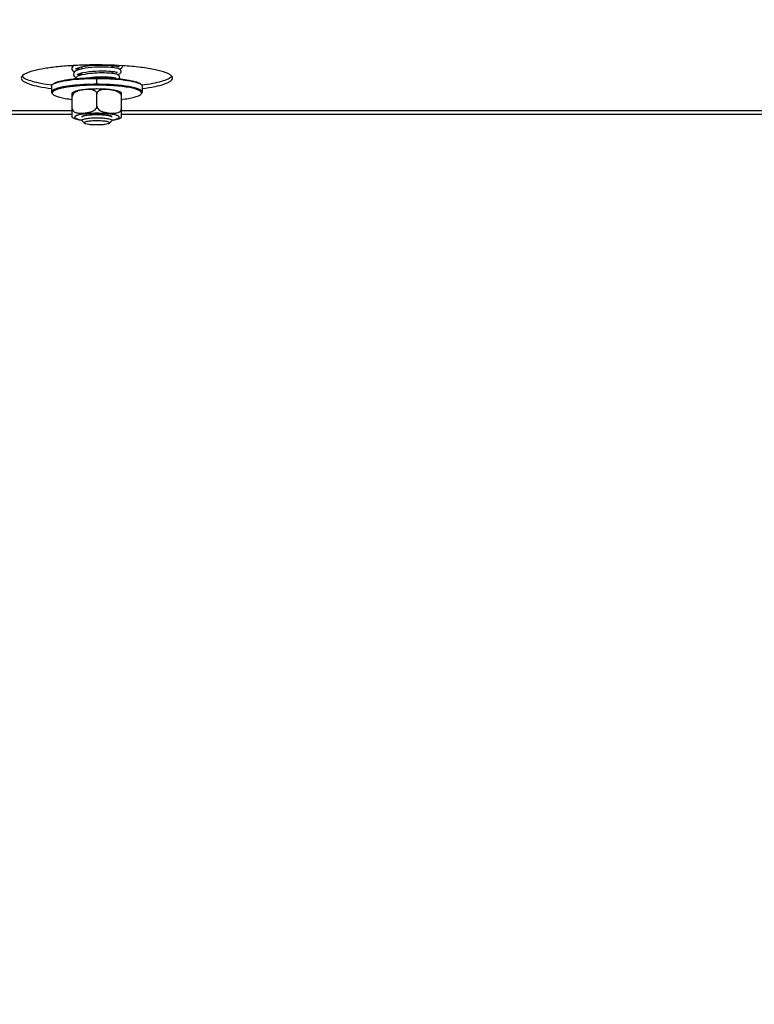
# Model space of a CAD drawing. Units: millimetres. Extents: x 0 to 7000, y 0 to 4950.
# Drawn here: x 4833 to 5028, y 1676 to 1936 of the extents above; entities that cross this region are included whole.
import ezdxf
from ezdxf.enums import TextEntityAlignment as Align

# ---------------------------------------------------------------- set-up
doc = ezdxf.new("R2010")
doc.units = ezdxf.units.MM
doc.header["$LTSCALE"] = 385
doc.layers.get('0').update_dxf_attribs({"linetype": 'CONTINUOUS'})
for name, color, linetype in [('DIN9021-M8-STAAL-ELVZTEKEN', 7, 'CONTINUOUS'), ('DIN931-M8X55-STAALTEKEN', 7, 'CONTINUOUS'), ('DIN934-M8-STAAL-ELVZTEKEN', 7, 'CONTINUOUS'), ('INC-10010510858-2DMAAT', 7, 'CONTINUOUS'), ('KONISCHE-VEERTEKEN', 7, 'CONTINUOUS'), ('P301A00010558TEKEN', 7, 'CONTINUOUS')]:
    doc.layers.add(name, color=color, linetype=linetype)
doc.styles.add('TEXTSTYLE_2', font='ar_wgl_b.ttf')
doc.dimstyles.new('DIMSTYLE_2', dxfattribs={"dimtxt": 50, "dimasz": 50, "dimexe": 0.6, "dimexo": 0.6, "dimgap": 0.75, "dimtad": 1, "dimdec": 0, "dimdsep": 46, "dimtxsty": 'TEXTSTYLE_2', "dimblk": '_FILLED', "dimblk1": '_FILLED', "dimblk2": '_FILLED', "dimcen": 0.09, "dimazin": 2, "dimtp": 0.2, "dimtm": 0.2, "dimtfac": 1, "dimtdec": 0, "dimtofl": 0, "dimtmove": 0, "dimatfit": 3, "dimldrblk": '_FILLED', "dimfxl": 0, "dimtolj": 1, "dimarcsym": 0})

# ---------------------------------------------------------------- blocks, each defined once
blk = doc.blocks.new('_FILLED')
at = {"color": 0, "linetype": 'ByBlock'}
blk.add_solid([(0, 0), (-1, 0.2), (-1, -0.2)], dxfattribs=at)
blk = doc.blocks.new('*D38')
at = {"layer": 'INC-10010510858-2DMAAT', "color": 1, "linetype": 'Continuous'}
for p, q in [((4755.05, 2150.13), (4755.05, 1465.56)), ((5081.38, 2150.13), (5081.38, 1465.56)), ((4755.05, 1475.56), (4918.21, 1475.56)), ((5081.38, 1475.56), (4918.21, 1475.56))]:
    blk.add_line(p, q, dxfattribs=at)
at = {"layer": 'INC-10010510858-2DMAAT', "color": 1, "linetype": 'Continuous', "xscale": 50, "yscale": 50, "zscale": 50, "rotation": 180}
blk.add_blockref('_FILLED', (4755.05, 1475.56), dxfattribs=at)
at = {"layer": 'INC-10010510858-2DMAAT', "color": 1, "linetype": 'Continuous', "xscale": 50, "yscale": 50, "zscale": 50}
blk.add_blockref('_FILLED', (5081.38, 1475.56), dxfattribs=at)
at = {"layer": 'INC-10010510858-2DMAAT', "color": 1, "linetype": 'Continuous', "style": 'TEXTSTYLE_2', "width": 0.923546}
blk.add_text('326', height=50, dxfattribs=at).set_placement((4859.94, 1488.06), (4976.49, 1488.06), align=Align.FIT)

msp = doc.modelspace()

# ---------------------------------------------------------------- linework, layer by layer
at = {"layer": 'DIN9021-M8-STAAL-ELVZTEKEN', "color": 5, "linetype": 'Continuous'}
for p, q in [((4853.876, 1919.325), (4853.876, 1920.9)), ((4841.876, 1918.817), (4841.876, 1917.241)), ((4842.261, 1919.375), (4842.064, 1919.184)), ((4865.491, 1919.375), (4865.688, 1919.184)), ((4865.876, 1918.817), (4865.876, 1917.241)), ((4842.261, 1916.683), (4842.064, 1916.873)), ((4865.491, 1916.683), (4865.688, 1916.873))]:
    msp.add_line(p, q, dxfattribs=at)
for points, knots in [([(4842.259, 1919.339), (4842.46, 1919.474), (4842.987, 1919.712), (4843.934, 1920), (4845.146, 1920.26), (4847.19, 1920.576), (4850.127, 1920.832), (4852.581, 1920.9), (4853.876, 1920.9)], [0, 0, 0, 0, 0.0615337, 0.1457088, 0.2514029, 0.3763215, 0.6710644, 1, 1, 1, 1]), ([(4842.261, 1919.375), (4842.413, 1919.523), (4842.88, 1919.782), (4843.754, 1920.086), (4844.932, 1920.365), (4846.374, 1920.608), (4848.042, 1920.806), (4850.566, 1921.006), (4852.532, 1921.063), (4853.876, 1921.063)], [0, 0, 0, 0, 0.0537721, 0.1322062, 0.2348221, 0.3593201, 0.5023742, 0.6599422, 1, 1, 1, 1]), ([(4853.876, 1921.063), (4854.315, 1921.063), (4856.02, 1921.046), (4857.725, 1920.966), (4858.986, 1920.86)], [0, 0, 0, 0, 0.257771, 1, 1, 1, 1]), ([(4853.876, 1920.9), (4855.17, 1920.9), (4857.624, 1920.832), (4860.562, 1920.576), (4862.605, 1920.26), (4863.818, 1920), (4864.764, 1919.712), (4865.292, 1919.474), (4865.493, 1919.339)], [0, 0, 0, 0, 0.3289359, 0.6236789, 0.7485975, 0.8542915, 0.9384665, 1, 1, 1, 1]), ([(4858.986, 1920.86), (4859.771, 1920.795), (4861.207, 1920.643), (4863.112, 1920.315), (4864.398, 1919.972), (4865.131, 1919.644), (4865.394, 1919.468), (4865.491, 1919.375)], [0, 0, 0, 0, 0.3507924, 0.6424704, 0.8609171, 0.9402669, 1, 1, 1, 1]), ([(4841.876, 1918.817), (4841.876, 1918.848), (4841.894, 1918.988), (4841.985, 1919.108), (4842.064, 1919.184)], [0, 0, 0, 0, 0.2216784, 1, 1, 1, 1]), ([(4848.453, 1919.1), (4847.979, 1919.058), (4847.075, 1918.965), (4845.793, 1918.79), (4844.662, 1918.585), (4843.709, 1918.361), (4842.932, 1918.108), (4842.305, 1917.831), (4841.876, 1917.483), (4841.876, 1917.241)], [0, 0, 0, 0, 0.2031399, 0.3885082, 0.5528724, 0.693523, 0.8084472, 0.8966882, 1, 1, 1, 1]), ([(4842.064, 1919.184), (4842.077, 1919.197), (4842.139, 1919.253), (4842.206, 1919.303), (4842.259, 1919.339)], [0, 0, 0, 0, 0.2309542, 1, 1, 1, 1]), ([(4849.439, 1918.943), (4848.842, 1918.901), (4847.706, 1918.802), (4846.111, 1918.599), (4844.738, 1918.356), (4843.627, 1918.077), (4842.883, 1917.808), (4842.452, 1917.567), (4842.239, 1917.398), (4842.104, 1917.221), (4842.043, 1916.955), (4842.166, 1916.774), (4842.261, 1916.683)], [0, 0, 0, 0, 0.2180958, 0.4150992, 0.5857224, 0.7256707, 0.8320866, 0.8725553, 0.9049954, 0.9306535, 0.9522639, 1, 1, 1, 1]), ([(4853.876, 1919.325), (4853.408, 1919.325), (4851.598, 1919.306), (4849.789, 1919.217), (4848.453, 1919.1)], [0, 0, 0, 0, 0.2585417, 1, 1, 1, 1]), ([(4853.876, 1919.093), (4853.497, 1919.093), (4852.017, 1919.08), (4850.538, 1919.02), (4849.439, 1918.943)], [0, 0, 0, 0, 0.2557065, 1, 1, 1, 1]), ([(4865.876, 1917.241), (4865.876, 1917.397), (4865.684, 1917.646), (4865.338, 1917.867), (4864.935, 1918.058), (4864.431, 1918.239), (4863.567, 1918.485), (4862.261, 1918.749), (4860.462, 1918.998), (4858.412, 1919.184), (4856.188, 1919.299), (4854.656, 1919.325), (4853.876, 1919.325)], [0, 0, 0, 0, 0.037495, 0.0654286, 0.1008076, 0.1438382, 0.1944074, 0.3167864, 0.4641495, 0.6313085, 0.812155, 1, 1, 1, 1]), ([(4865.491, 1916.683), (4865.556, 1916.746), (4865.666, 1916.879), (4865.69, 1917.146), (4865.534, 1917.386), (4865.255, 1917.6), (4864.85, 1917.808), (4864.07, 1918.099), (4862.795, 1918.408), (4860.963, 1918.702), (4858.795, 1918.924), (4856.395, 1919.062), (4854.728, 1919.093), (4853.876, 1919.093)], [0, 0, 0, 0, 0.0214789, 0.0391776, 0.0592592, 0.0862241, 0.121852, 0.166621, 0.2828833, 0.4313452, 0.6057318, 0.7982174, 1, 1, 1, 1]), ([(4865.493, 1919.339), (4865.511, 1919.326), (4865.579, 1919.279), (4865.644, 1919.226), (4865.688, 1919.184)], [0, 0, 0, 0, 0.2696943, 1, 1, 1, 1]), ([(4865.688, 1919.184), (4865.717, 1919.155), (4865.811, 1919.054), (4865.876, 1918.915), (4865.876, 1918.817)], [0, 0, 0, 0, 0.2932713, 1, 1, 1, 1]), ([(4841.876, 1917.241), (4841.876, 1917.21), (4841.894, 1917.069), (4841.985, 1916.949), (4842.064, 1916.873)], [0, 0, 0, 0, 0.2216782, 1, 1, 1, 1]), ([(4842.261, 1916.683), (4842.341, 1916.604), (4842.553, 1916.455), (4843.131, 1916.172), (4844.134, 1915.866), (4845.623, 1915.56), (4846.746, 1915.406), (4847.363, 1915.335)], [0, 0, 0, 0, 0.0631553, 0.1442695, 0.3621034, 0.6505376, 1, 1, 1, 1]), ([(4860.389, 1915.335), (4861.005, 1915.406), (4862.129, 1915.56), (4863.618, 1915.866), (4864.62, 1916.172), (4865.199, 1916.455), (4865.41, 1916.604), (4865.491, 1916.683)], [0, 0, 0, 0, 0.3494625, 0.6378966, 0.8557305, 0.9368447, 1, 1, 1, 1]), ([(4865.688, 1916.873), (4865.717, 1916.902), (4865.811, 1917.003), (4865.876, 1917.142), (4865.876, 1917.241)], [0, 0, 0, 0, 0.2932712, 1, 1, 1, 1])]:
    msp.add_open_spline(points, degree=3, knots=knots, dxfattribs=at)
at = {"layer": 'DIN931-M8X55-STAALTEKEN', "color": 5, "linetype": 'Continuous'}
for p, q in [((4849.876, 1923.386), (4849.876, 1923.954)), ((4857.876, 1923.758), (4857.876, 1924.311)), ((4849.876, 1921.791), (4849.876, 1922.359)), ((4857.876, 1922.201), (4857.876, 1922.754)), ((4857.876, 1920.936), (4857.876, 1921.195)), ((4849.876, 1909.781), (4849.876, 1909.853)), ((4849.938, 1909.658), (4849.876, 1909.781)), ((4850.554, 1909.062), (4849.938, 1909.658)), ((4857.198, 1909.062), (4857.813, 1909.658)), ((4857.876, 1909.781), (4857.813, 1909.658)), ((4857.876, 1909.781), (4857.876, 1909.855))]:
    msp.add_line(p, q, dxfattribs=at)
for points, knots in [([(4849.876, 1909.781), (4849.876, 1909.833), (4849.974, 1909.958), (4850.369, 1910.137), (4851.182, 1910.316), (4852.418, 1910.445), (4853.365, 1910.476), (4853.876, 1910.476)], [0, 0, 0, 0, 0.0375217, 0.1006929, 0.3164664, 0.6310973, 1, 1, 1, 1]), ([(4853.876, 1910.476), (4854.386, 1910.476), (4855.334, 1910.445), (4856.569, 1910.316), (4857.382, 1910.137), (4857.778, 1909.958), (4857.876, 1909.833), (4857.876, 1909.781)], [0, 0, 0, 0, 0.3689027, 0.6835336, 0.8993071, 0.9624783, 1, 1, 1, 1]), ([(4850.554, 1909.062), (4850.521, 1909.094), (4850.469, 1909.21), (4850.653, 1909.353), (4850.915, 1909.454), (4851.326, 1909.557), (4851.848, 1909.639), (4852.469, 1909.703), (4853.155, 1909.743), (4853.632, 1909.751), (4853.876, 1909.751)], [0, 0, 0, 0, 0.0378574, 0.0842292, 0.164665, 0.2811956, 0.4300092, 0.6047902, 0.7977561, 1, 1, 1, 1]), ([(4853.876, 1908.579), (4853.491, 1908.579), (4852.767, 1908.6), (4851.792, 1908.692), (4851.114, 1908.813), (4850.731, 1908.946), (4850.597, 1909.02), (4850.554, 1909.062)], [0, 0, 0, 0, 0.3401567, 0.6407515, 0.8677653, 0.9462201, 1, 1, 1, 1]), ([(4853.876, 1909.751), (4854.12, 1909.751), (4854.596, 1909.743), (4855.282, 1909.703), (4855.903, 1909.639), (4856.425, 1909.557), (4856.837, 1909.454), (4857.099, 1909.353), (4857.283, 1909.21), (4857.231, 1909.094), (4857.198, 1909.062)], [0, 0, 0, 0, 0.2022439, 0.3952098, 0.5699908, 0.7188044, 0.835335, 0.9157708, 0.9621426, 1, 1, 1, 1]), ([(4857.198, 1909.062), (4857.154, 1909.02), (4857.021, 1908.946), (4856.638, 1908.813), (4855.96, 1908.692), (4854.984, 1908.6), (4854.26, 1908.579), (4853.876, 1908.579)], [0, 0, 0, 0, 0.0537799, 0.1322347, 0.3592485, 0.6598433, 1, 1, 1, 1])]:
    msp.add_open_spline(points, degree=3, knots=knots, dxfattribs=at)
at = {"layer": 'DIN934-M8-STAAL-ELVZTEKEN', "color": 5, "linetype": 'Continuous'}
for p, q in [((4847.376, 1910.575), (4847.376, 1917.112)), ((4848.878, 1917.561), (4848.872, 1917.559)), ((4848.878, 1917.56), (4848.872, 1917.558)), ((4853.876, 1913.546), (4853.876, 1916.747)), ((4860.376, 1910.575), (4860.376, 1917.112)), ((4849.876, 1910.643), (4849.938, 1910.765)), ((4857.813, 1910.765), (4857.876, 1910.643))]:
    msp.add_line(p, q, dxfattribs=at)
at = {"layer": 'DIN934-M8-STAAL-ELVZTEKEN', "color": 1, "linetype": 'Continuous'}
for p, q in [((4850.119, 1910.881), (4850.115, 1910.879)), ((4850.816, 1911.09), (4850.808, 1911.088)), ((4851.312, 1911.176), (4851.298, 1911.174)), ((4851.884, 1911.245), (4851.867, 1911.243)), ((4852.515, 1911.296), (4852.498, 1911.295)), ((4853.186, 1911.327), (4853.175, 1911.326)), ((4854.577, 1911.326), (4854.566, 1911.327)), ((4855.253, 1911.295), (4855.236, 1911.296)), ((4855.884, 1911.243), (4855.867, 1911.245)), ((4856.453, 1911.174), (4856.439, 1911.176)), ((4856.943, 1911.088), (4856.936, 1911.09)), ((4857.637, 1910.879), (4857.633, 1910.881))]:
    msp.add_line(p, q, dxfattribs=at)
at = {"layer": 'DIN934-M8-STAAL-ELVZTEKEN', "color": 5, "linetype": 'Continuous'}
for centre, radius, start, end in [((4851.076, 1907.816), 10.083, 102.46212, 102.76991), ((4850.385, 1913.046), 4.76, 108.11018, 108.46735)]:
    msp.add_arc(centre, radius, start, end, dxfattribs=at)
for points, knots in [([(4848.848, 1917.649), (4848.585, 1917.59), (4848.078, 1917.454), (4847.593, 1917.244), (4847.376, 1917.112)], [0, 0, 0, 0, 0.5138267, 1, 1, 1, 1]), ([(4848.872, 1917.559), (4848.704, 1917.503), (4848.371, 1917.37), (4847.901, 1917.083), (4847.505, 1916.671), (4847.376, 1916.288), (4847.376, 1916.095)], [0, 0, 0, 0, 0.2390044, 0.4843124, 0.7391584, 1, 1, 1, 1]), ([(4852.135, 1918.046), (4851.548, 1918.016), (4850.464, 1917.931), (4849.387, 1917.769), (4848.9, 1917.661)], [0, 0, 0, 0, 0.5410217, 1, 1, 1, 1]), ([(4851.539, 1917.955), (4851.098, 1917.949), (4850.211, 1917.874), (4849.331, 1917.71), (4848.906, 1917.57)], [0, 0, 0, 0, 0.4964627, 1, 1, 1, 1]), ([(4852.932, 1917.789), (4852.71, 1917.862), (4852.244, 1917.944), (4851.775, 1917.958), (4851.539, 1917.955)], [0, 0, 0, 0, 0.4979437, 1, 1, 1, 1]), ([(4853.876, 1918.09), (4853.729, 1918.09), (4853.149, 1918.086), (4852.568, 1918.068), (4852.135, 1918.046)], [0, 0, 0, 0, 0.2527691, 1, 1, 1, 1]), ([(4853.876, 1916.747), (4853.876, 1916.88), (4853.815, 1917.143), (4853.576, 1917.45), (4853.27, 1917.66), (4853.046, 1917.752), (4852.932, 1917.789)], [0, 0, 0, 0, 0.2667185, 0.517734, 0.7602635, 1, 1, 1, 1]), ([(4860.375, 1917.112), (4860.014, 1917.332), (4859.121, 1917.635), (4857.609, 1917.895), (4855.829, 1918.054), (4854.548, 1918.09), (4853.876, 1918.09)], [0, 0, 0, 0, 0.191584, 0.4197433, 0.6956939, 1, 1, 1, 1]), ([(4854.824, 1917.79), (4854.709, 1917.753), (4854.484, 1917.661), (4854.177, 1917.452), (4853.937, 1917.144), (4853.876, 1916.881), (4853.876, 1916.747)], [0, 0, 0, 0, 0.2397495, 0.4823111, 0.7333299, 1, 1, 1, 1]), ([(4860.376, 1916.095), (4860.376, 1916.241), (4860.302, 1916.534), (4860.049, 1916.889), (4859.726, 1917.162), (4859.256, 1917.434), (4858.628, 1917.654), (4857.862, 1917.813), (4857.094, 1917.911), (4856.328, 1917.963), (4855.567, 1917.952), (4855.063, 1917.868), (4854.824, 1917.79)], [0, 0, 0, 0, 0.0692209, 0.1376687, 0.2039632, 0.2684592, 0.3939497, 0.5171464, 0.6391847, 0.7604168, 0.8807428, 1, 1, 1, 1]), ([(4847.376, 1912.895), (4847.376, 1912.724), (4847.48, 1912.386), (4847.848, 1912.047), (4848.281, 1911.849), (4848.738, 1911.741), (4849.206, 1911.692), (4849.837, 1911.679), (4850.629, 1911.73), (4851.581, 1911.86), (4852.37, 1912.056), (4852.976, 1912.322), (4853.406, 1912.607), (4853.763, 1913.007), (4853.876, 1913.366), (4853.876, 1913.546)], [0, 0, 0, 0, 0.0654729, 0.1267477, 0.1865631, 0.2462608, 0.3062239, 0.3665078, 0.4878655, 0.6102541, 0.7343781, 0.7979021, 0.8631635, 0.9309033, 1, 1, 1, 1]), ([(4853.876, 1913.546), (4853.876, 1913.366), (4853.989, 1913.007), (4854.345, 1912.607), (4854.775, 1912.322), (4855.382, 1912.056), (4856.171, 1911.86), (4857.122, 1911.73), (4857.915, 1911.679), (4858.546, 1911.692), (4859.013, 1911.741), (4859.471, 1911.849), (4859.903, 1912.047), (4860.271, 1912.386), (4860.376, 1912.724), (4860.376, 1912.895)], [0, 0, 0, 0, 0.0690913, 0.1368256, 0.2020864, 0.2656137, 0.3897437, 0.5121388, 0.6335028, 0.69379, 0.7537557, 0.8134547, 0.8732698, 0.9345384, 1, 1, 1, 1]), ([(4847.376, 1910.575), (4847.718, 1910.367), (4848.551, 1910.074), (4849.405, 1909.919), (4849.87, 1909.851)], [0, 0, 0, 0, 0.4601084, 1, 1, 1, 1]), ([(4849.868, 1911.39), (4849.602, 1911.347), (4849.227, 1911.276), (4848.767, 1911.152), (4848.498, 1911.06), (4848.284, 1910.964), (4848.127, 1910.865), (4848.023, 1910.762), (4847.983, 1910.643), (4848.023, 1910.524), (4848.127, 1910.42), (4848.284, 1910.321), (4848.498, 1910.225), (4848.767, 1910.133), (4849.227, 1910.009), (4849.602, 1909.938), (4849.868, 1909.895)], [0, 0, 0, 0, 0.1931537, 0.2730931, 0.3411035, 0.3969171, 0.4407721, 0.4739365, 0.5, 0.5260635, 0.5592279, 0.6030829, 0.6588965, 0.7269069, 0.8068463, 1, 1, 1, 1]), ([(4853.876, 1911.664), (4853.157, 1911.664), (4851.817, 1911.622), (4850.482, 1911.489), (4849.868, 1911.39)], [0, 0, 0, 0, 0.5359759, 1, 1, 1, 1]), ([(4849.938, 1910.765), (4849.99, 1910.815), (4850.148, 1910.903), (4850.445, 1911.006), (4850.844, 1911.101), (4851.541, 1911.218), (4852.562, 1911.312), (4853.42, 1911.337), (4853.876, 1911.337)], [0, 0, 0, 0, 0.0537751, 0.1322126, 0.2348335, 0.3593387, 0.6599151, 1, 1, 1, 1]), ([(4857.883, 1911.39), (4857.27, 1911.489), (4855.934, 1911.622), (4854.594, 1911.664), (4853.876, 1911.664)], [0, 0, 0, 0, 0.4640241, 1, 1, 1, 1]), ([(4853.876, 1911.337), (4854.331, 1911.337), (4855.189, 1911.312), (4856.211, 1911.218), (4856.908, 1911.101), (4857.307, 1911.006), (4857.603, 1910.903), (4857.761, 1910.815), (4857.813, 1910.765)], [0, 0, 0, 0, 0.3400849, 0.6406613, 0.7651665, 0.8677874, 0.9462249, 1, 1, 1, 1]), ([(4857.883, 1909.895), (4858.149, 1909.938), (4858.524, 1910.009), (4858.984, 1910.133), (4859.253, 1910.225), (4859.467, 1910.321), (4859.625, 1910.42), (4859.728, 1910.524), (4859.769, 1910.643), (4859.728, 1910.762), (4859.625, 1910.865), (4859.467, 1910.964), (4859.253, 1911.06), (4858.984, 1911.152), (4858.524, 1911.276), (4858.149, 1911.347), (4857.883, 1911.39)], [0, 0, 0, 0, 0.1931537, 0.2730931, 0.3411035, 0.3969171, 0.4407721, 0.4739365, 0.5, 0.5260635, 0.5592279, 0.6030829, 0.6588965, 0.7269069, 0.8068463, 1, 1, 1, 1]), ([(4857.885, 1909.852), (4858.348, 1909.919), (4859.202, 1910.074), (4860.034, 1910.367), (4860.375, 1910.575)], [0, 0, 0, 0, 0.5398182, 1, 1, 1, 1])]:
    msp.add_open_spline(points, degree=3, knots=knots, dxfattribs=at)
at = {"layer": 'DIN934-M8-STAAL-ELVZTEKEN', "color": 1, "linetype": 'Continuous'}
for points, knots in [([(4849.94, 1910.766), (4849.935, 1910.762), (4849.926, 1910.752), (4849.915, 1910.739), (4849.906, 1910.728), (4849.901, 1910.721), (4849.897, 1910.713), (4849.892, 1910.707), (4849.889, 1910.698), (4849.885, 1910.69), (4849.882, 1910.682), (4849.88, 1910.675), (4849.878, 1910.668), (4849.877, 1910.657), (4849.876, 1910.648), (4849.876, 1910.643)], [0, 0, 0, 0, 0.125, 0.25, 0.3125, 0.375, 0.4375, 0.5, 0.5625, 0.625, 0.6875, 0.75, 0.8125, 0.875, 1, 1, 1, 1]), ([(4850.412, 1910.99), (4850.398, 1910.986), (4850.37, 1910.977), (4850.331, 1910.964), (4850.299, 1910.954), (4850.275, 1910.945), (4850.257, 1910.939), (4850.237, 1910.931), (4850.221, 1910.925), (4850.208, 1910.92), (4850.196, 1910.915), (4850.178, 1910.907), (4850.151, 1910.896), (4850.129, 1910.886), (4850.119, 1910.881)], [0, 0, 0, 0, 0.125, 0.25, 0.375, 0.4375, 0.5, 0.5625, 0.625, 0.65625, 0.6875, 0.75, 0.875, 1, 1, 1, 1]), ([(4850.808, 1911.088), (4850.791, 1911.085), (4850.755, 1911.077), (4850.704, 1911.066), (4850.662, 1911.056), (4850.629, 1911.048), (4850.605, 1911.043), (4850.578, 1911.035), (4850.556, 1911.03), (4850.538, 1911.025), (4850.522, 1911.021), (4850.504, 1911.016), (4850.481, 1911.01), (4850.45, 1911.001), (4850.427, 1910.994), (4850.412, 1910.99)], [0, 0, 0, 0, 0.125, 0.25, 0.375, 0.4375, 0.5, 0.5625, 0.625, 0.65625, 0.6875, 0.75, 0.8125, 0.875, 1, 1, 1, 1]), ([(4851.298, 1911.174), (4851.214, 1911.161), (4851.109, 1911.145), (4851.002, 1911.126), (4850.964, 1911.119), (4850.935, 1911.113), (4850.912, 1911.109), (4850.893, 1911.105), (4850.862, 1911.099), (4850.836, 1911.094), (4850.816, 1911.09)], [0, 0, 0, 0, 0.5, 0.625, 0.6875, 0.75, 0.8125, 0.84375, 0.875, 1, 1, 1, 1]), ([(4851.867, 1911.243), (4851.771, 1911.233), (4851.652, 1911.221), (4851.516, 1911.204), (4851.46, 1911.196), (4851.417, 1911.19), (4851.37, 1911.184), (4851.335, 1911.179), (4851.312, 1911.176)], [0, 0, 0, 0, 0.5, 0.625, 0.75, 0.8125, 0.875, 1, 1, 1, 1]), ([(4852.498, 1911.295), (4852.394, 1911.288), (4852.264, 1911.279), (4852.114, 1911.266), (4852.051, 1911.261), (4852.002, 1911.256), (4851.95, 1911.251), (4851.911, 1911.248), (4851.884, 1911.245)], [0, 0, 0, 0, 0.5, 0.625, 0.75, 0.8125, 0.875, 1, 1, 1, 1]), ([(4853.175, 1911.326), (4853.12, 1911.325), (4853.01, 1911.321), (4852.874, 1911.315), (4852.767, 1911.31), (4852.7, 1911.306), (4852.653, 1911.304), (4852.626, 1911.302), (4852.596, 1911.301), (4852.56, 1911.298), (4852.53, 1911.297), (4852.515, 1911.296)], [0, 0, 0, 0, 0.25, 0.5, 0.625, 0.75, 0.8125, 0.84375, 0.875, 0.9375, 1, 1, 1, 1]), ([(4853.876, 1911.337), (4853.848, 1911.337), (4853.792, 1911.337), (4853.722, 1911.337), (4853.666, 1911.336), (4853.624, 1911.336), (4853.59, 1911.335), (4853.562, 1911.335), (4853.542, 1911.335), (4853.517, 1911.334), (4853.486, 1911.334), (4853.455, 1911.333), (4853.428, 1911.333), (4853.412, 1911.333), (4853.399, 1911.332), (4853.381, 1911.332), (4853.361, 1911.331), (4853.34, 1911.331), (4853.319, 1911.33), (4853.298, 1911.33), (4853.268, 1911.329), (4853.231, 1911.328), (4853.201, 1911.327), (4853.186, 1911.327)], [0, 0, 0, 0, 0.125, 0.25, 0.3125, 0.375, 0.4375, 0.46875, 0.5, 0.53125, 0.5625, 0.625, 0.65625, 0.671875, 0.6875, 0.71875, 0.75, 0.78125, 0.8125, 0.84375, 0.875, 0.9375, 1, 1, 1, 1]), ([(4854.566, 1911.327), (4854.538, 1911.328), (4854.483, 1911.329), (4854.414, 1911.331), (4854.358, 1911.332), (4854.317, 1911.333), (4854.282, 1911.334), (4854.258, 1911.334), (4854.244, 1911.334), (4854.234, 1911.334), (4854.222, 1911.335), (4854.206, 1911.335), (4854.179, 1911.335), (4854.147, 1911.336), (4854.12, 1911.336), (4854.104, 1911.336), (4854.091, 1911.336), (4854.073, 1911.336), (4854.052, 1911.336), (4854.031, 1911.337), (4854.011, 1911.337), (4853.989, 1911.337), (4853.959, 1911.337), (4853.921, 1911.337), (4853.891, 1911.337), (4853.876, 1911.337)], [0, 0, 0, 0, 0.125, 0.25, 0.3125, 0.375, 0.4375, 0.46875, 0.484375, 0.5, 0.515625, 0.53125, 0.5625, 0.625, 0.65625, 0.671875, 0.6875, 0.71875, 0.75, 0.78125, 0.8125, 0.84375, 0.875, 0.9375, 1, 1, 1, 1]), ([(4855.236, 1911.296), (4855.183, 1911.299), (4855.077, 1911.305), (4854.944, 1911.312), (4854.849, 1911.316), (4854.795, 1911.319), (4854.761, 1911.32), (4854.733, 1911.321), (4854.716, 1911.322), (4854.703, 1911.322), (4854.688, 1911.323), (4854.661, 1911.324), (4854.623, 1911.325), (4854.592, 1911.326), (4854.577, 1911.326)], [0, 0, 0, 0, 0.25, 0.5, 0.625, 0.6875, 0.75, 0.78125, 0.8125, 0.828125, 0.84375, 0.875, 0.9375, 1, 1, 1, 1]), ([(4855.867, 1911.245), (4855.818, 1911.25), (4855.72, 1911.259), (4855.595, 1911.27), (4855.493, 1911.278), (4855.429, 1911.283), (4855.384, 1911.286), (4855.358, 1911.288), (4855.33, 1911.29), (4855.295, 1911.292), (4855.267, 1911.294), (4855.253, 1911.295)], [0, 0, 0, 0, 0.25, 0.5, 0.625, 0.75, 0.8125, 0.84375, 0.875, 0.9375, 1, 1, 1, 1]), ([(4856.439, 1911.176), (4856.396, 1911.182), (4856.309, 1911.194), (4856.197, 1911.209), (4856.116, 1911.218), (4856.07, 1911.223), (4856.034, 1911.227), (4856.005, 1911.231), (4855.981, 1911.233), (4855.955, 1911.236), (4855.923, 1911.239), (4855.897, 1911.242), (4855.884, 1911.243)], [0, 0, 0, 0, 0.25, 0.5, 0.625, 0.6875, 0.75, 0.8125, 0.84375, 0.875, 0.9375, 1, 1, 1, 1]), ([(4856.936, 1911.09), (4856.917, 1911.094), (4856.881, 1911.101), (4856.825, 1911.112), (4856.777, 1911.121), (4856.738, 1911.128), (4856.71, 1911.133), (4856.679, 1911.138), (4856.649, 1911.143), (4856.619, 1911.148), (4856.593, 1911.152), (4856.573, 1911.155), (4856.558, 1911.158), (4856.542, 1911.16), (4856.518, 1911.164), (4856.489, 1911.168), (4856.465, 1911.172), (4856.453, 1911.174)], [0, 0, 0, 0, 0.125, 0.25, 0.375, 0.4375, 0.5, 0.5625, 0.625, 0.6875, 0.75, 0.78125, 0.8125, 0.84375, 0.875, 0.9375, 1, 1, 1, 1]), ([(4857.34, 1910.99), (4857.325, 1910.994), (4857.297, 1911.002), (4857.26, 1911.013), (4857.23, 1911.021), (4857.207, 1911.027), (4857.188, 1911.032), (4857.172, 1911.036), (4857.161, 1911.039), (4857.146, 1911.042), (4857.128, 1911.047), (4857.11, 1911.051), (4857.091, 1911.056), (4857.074, 1911.06), (4857.053, 1911.064), (4857.032, 1911.069), (4857.015, 1911.073), (4856.995, 1911.077), (4856.972, 1911.082), (4856.952, 1911.086), (4856.943, 1911.088)], [0, 0, 0, 0, 0.125, 0.25, 0.3125, 0.375, 0.4375, 0.46875, 0.5, 0.53125, 0.5625, 0.625, 0.65625, 0.6875, 0.75, 0.8125, 0.84375, 0.875, 0.9375, 1, 1, 1, 1]), ([(4857.633, 1910.881), (4857.623, 1910.886), (4857.608, 1910.892), (4857.588, 1910.901), (4857.572, 1910.908), (4857.556, 1910.915), (4857.539, 1910.921), (4857.525, 1910.927), (4857.513, 1910.931), (4857.505, 1910.935), (4857.494, 1910.938), (4857.481, 1910.943), (4857.457, 1910.952), (4857.431, 1910.961), (4857.408, 1910.968), (4857.395, 1910.973), (4857.373, 1910.98), (4857.354, 1910.985), (4857.34, 1910.99)], [0, 0, 0, 0, 0.125, 0.1875, 0.25, 0.3125, 0.375, 0.4375, 0.46875, 0.5, 0.53125, 0.5625, 0.625, 0.75, 0.8125, 0.84375, 0.875, 1, 1, 1, 1]), ([(4857.812, 1910.766), (4857.806, 1910.771), (4857.798, 1910.778), (4857.787, 1910.788), (4857.778, 1910.795), (4857.769, 1910.802), (4857.759, 1910.809), (4857.749, 1910.816), (4857.739, 1910.823), (4857.727, 1910.83), (4857.712, 1910.839), (4857.695, 1910.849), (4857.679, 1910.858), (4857.66, 1910.867), (4857.646, 1910.874), (4857.637, 1910.879)], [0, 0, 0, 0, 0.125, 0.1875, 0.25, 0.3125, 0.375, 0.4375, 0.5, 0.5625, 0.625, 0.75, 0.8125, 0.875, 1, 1, 1, 1]), ([(4857.876, 1910.643), (4857.875, 1910.647), (4857.875, 1910.655), (4857.874, 1910.665), (4857.871, 1910.673), (4857.869, 1910.681), (4857.867, 1910.689), (4857.863, 1910.696), (4857.861, 1910.703), (4857.855, 1910.711), (4857.849, 1910.722), (4857.842, 1910.732), (4857.836, 1910.74), (4857.832, 1910.745), (4857.823, 1910.754), (4857.817, 1910.761), (4857.812, 1910.766)], [0, 0, 0, 0, 0.125, 0.1875, 0.25, 0.3125, 0.375, 0.4375, 0.5, 0.5625, 0.625, 0.75, 0.8125, 0.84375, 0.875, 1, 1, 1, 1])]:
    msp.add_open_spline(points, degree=3, knots=knots, dxfattribs=at)
msp.add_open_spline([(4850.115, 1910.879), (4850.078, 1910.861), (4850.008, 1910.824), (4849.962, 1910.786), (4849.94, 1910.766)], degree=3, dxfattribs=at)
at = {"layer": 'KONISCHE-VEERTEKEN', "color": 5, "linetype": 'Continuous'}
for p, q in [((4847.802, 1924.288), (4847.787, 1924.279)), ((4860.693, 1924.173), (4860.683, 1924.248)), ((4848.645, 1921.893), (4848.654, 1921.896))]:
    msp.add_line(p, q, dxfattribs=at)
for points in [[(4847.21, 1924.255), (4847.418, 1924.084), (4847.504, 1924.039)], [(4847.26, 1923.462), (4847.29, 1923.247), (4847.47, 1922.913), (4847.759, 1922.657), (4847.925, 1922.565)], [(4847.787, 1924.279), (4847.483, 1924.021), (4847.291, 1923.675), (4847.261, 1923.462)], [(4848.242, 1923.37), (4848.376, 1923.471), (4848.686, 1923.619), (4849.181, 1923.786), (4849.826, 1923.945)], [(4849.064, 1923.169), (4849.026, 1923.179), (4848.605, 1923.333), (4848.36, 1923.459)], [(4848.641, 1923.598), (4848.967, 1923.508), (4849.648, 1923.363), (4849.727, 1923.35)], [(4849.826, 1923.945), (4850.567, 1924.082), (4851.364, 1924.195), (4852.19, 1924.284), (4853.025, 1924.35), (4853.85, 1924.393), (4854.65, 1924.417), (4855.415, 1924.422), (4856.135, 1924.412), (4856.803, 1924.388), (4857.411, 1924.351)], [(4857.986, 1923.748), (4857.47, 1923.796), (4856.9, 1923.834), (4856.28, 1923.861), (4855.61, 1923.874), (4854.891, 1923.874), (4854.125, 1923.856), (4853.316, 1923.818), (4852.471, 1923.757), (4851.604, 1923.669), (4850.754, 1923.552), (4849.967, 1923.408)], [(4857.411, 1924.351), (4857.952, 1924.305), (4858.422, 1924.251), (4858.82, 1924.193), (4859.15, 1924.132), (4859.413, 1924.07), (4859.61, 1924.01), (4859.738, 1923.959), (4859.75, 1923.953)], [(4858.922, 1924.174), (4858.629, 1924.124), (4858.159, 1924.063), (4857.876, 1924.035)], [(4859.916, 1923.291), (4859.709, 1923.395), (4859.469, 1923.481), (4859.182, 1923.557), (4858.842, 1923.627), (4858.444, 1923.691), (4857.986, 1923.748)], [(4859.794, 1923.352), (4859.901, 1923.384), (4860.149, 1923.481), (4860.36, 1923.599), (4860.54, 1923.761), (4860.67, 1924.009), (4860.693, 1924.176)], [(4847.969, 1922.623), (4847.745, 1922.326), (4847.664, 1921.98)], [(4847.664, 1921.985), (4847.694, 1921.771), (4847.875, 1921.439), (4848.162, 1921.189), (4848.338, 1921.093)], [(4849.967, 1923.408), (4849.283, 1923.242), (4848.725, 1923.057), (4848.292, 1922.855), (4847.969, 1922.623)], [(4848.372, 1921.139), (4848.14, 1920.827), (4848.134, 1920.799)], [(4850.088, 1921.846), (4849.56, 1921.709), (4849.095, 1921.553), (4848.699, 1921.37), (4848.372, 1921.139)], [(4848.654, 1921.896), (4848.794, 1921.992), (4849.088, 1922.128), (4849.54, 1922.277)], [(4849.517, 1921.695), (4849.485, 1921.703), (4849.044, 1921.854), (4848.779, 1921.982)], [(4849.09, 1922.128), (4849.295, 1922.071), (4849.876, 1921.95)], [(4849.54, 1922.277), (4850.149, 1922.427), (4850.906, 1922.566), (4851.763, 1922.683), (4852.641, 1922.77), (4853.487, 1922.828), (4854.293, 1922.862), (4855.056, 1922.877), (4855.772, 1922.874), (4856.429, 1922.856), (4857.022, 1922.827), (4857.549, 1922.787)], [(4858.248, 1922.153), (4857.858, 1922.204), (4857.419, 1922.247), (4856.932, 1922.283), (4856.402, 1922.31), (4855.832, 1922.326), (4855.229, 1922.331), (4854.597, 1922.323), (4853.944, 1922.302), (4853.277, 1922.266), (4852.606, 1922.215), (4851.94, 1922.149), (4851.291, 1922.065), (4850.669, 1921.964), (4850.088, 1921.846)], [(4850.946, 1920.996), (4851.186, 1921.04), (4851.903, 1921.139), (4852.619, 1921.214), (4853.323, 1921.269), (4854.007, 1921.305), (4854.664, 1921.326), (4855.285, 1921.332), (4855.864, 1921.327), (4856.396, 1921.311), (4856.88, 1921.286), (4857.314, 1921.254), (4857.7, 1921.217)], [(4857.549, 1922.787), (4858.009, 1922.741), (4858.406, 1922.688), (4858.739, 1922.631), (4859.006, 1922.573), (4859.207, 1922.517), (4859.337, 1922.468), (4859.35, 1922.462)], [(4857.7, 1921.217), (4858.036, 1921.175), (4858.324, 1921.13), (4858.563, 1921.083), (4858.752, 1921.037), (4858.892, 1920.994), (4858.977, 1920.959), (4858.984, 1920.956)], [(4858.338, 1922.697), (4858.097, 1922.663), (4857.876, 1922.638)], [(4859.533, 1921.792), (4859.348, 1921.887), (4859.134, 1921.965), (4858.883, 1922.034), (4858.589, 1922.096), (4858.248, 1922.153)], [(4859.356, 1921.883), (4859.405, 1921.895), (4859.635, 1921.971), (4859.832, 1922.057), (4860.005, 1922.165), (4860.158, 1922.317), (4860.27, 1922.547), (4860.289, 1922.699)], [(4859.886, 1921.22), (4859.834, 1921.461), (4859.698, 1921.662), (4859.533, 1921.792)], [(4859.7, 1920.792), (4859.757, 1920.848), (4859.867, 1921.076), (4859.886, 1921.222)], [(4860.289, 1922.697), (4860.239, 1922.94), (4860.095, 1923.151), (4859.916, 1923.291)]]:
    msp.add_lwpolyline(points, dxfattribs=at)
at = {"layer": 'P301A00010558TEKEN', "color": 5, "linetype": 'Continuous'}
for p, q in [((4435.376, 1912.436), (4847.376, 1912.436)), ((4435.376, 1911.452), (4847.376, 1911.452)), ((4860.376, 1912.436), (5195.378, 1912.436)), ((4860.376, 1911.452), (5195.378, 1911.452))]:
    msp.add_line(p, q, dxfattribs=at)
for points, knots in [([(4860.699, 1924.248), (4857.791, 1924.431), (4853.425, 1924.519), (4847.72, 1924.317), (4843.749, 1924.01), (4840.277, 1923.566), (4837.449, 1923.011), (4835.433, 1922.385), (4834.362, 1921.82), (4834.078, 1921.476)], [0, 0, 0, 0, 0.3229538, 0.4833035, 0.6326695, 0.7640427, 0.8714589, 0.9505683, 1, 1, 1, 1]), ([(4873.673, 1921.476), (4873.519, 1921.663), (4873.04, 1922.011), (4871.627, 1922.652), (4869.053, 1923.299), (4865.207, 1923.895), (4862.292, 1924.147), (4860.699, 1924.248)], [0, 0, 0, 0, 0.0540544, 0.1295701, 0.3467289, 0.6432537, 1, 1, 1, 1]), ([(4834.078, 1921.476), (4834.046, 1921.437), (4833.94, 1921.293), (4833.876, 1921.112), (4833.876, 1920.983)], [0, 0, 0, 0, 0.2808459, 1, 1, 1, 1]), ([(4833.876, 1920.983), (4833.876, 1920.663), (4834.351, 1920.17), (4835.125, 1919.757), (4836.494, 1919.216), (4838.762, 1918.669), (4840.745, 1918.352), (4841.868, 1918.206)], [0, 0, 0, 0, 0.1100104, 0.1977233, 0.3106364, 0.6107103, 1, 1, 1, 1]), ([(4834.078, 1921.475), (4834.325, 1921.176), (4835.216, 1920.665), (4836.912, 1920.088), (4839.274, 1919.563), (4841.062, 1919.293), (4842.05, 1919.167)], [0, 0, 0, 0, 0.1386033, 0.3537408, 0.6438126, 1, 1, 1, 1]), ([(4865.701, 1919.167), (4866.69, 1919.293), (4868.477, 1919.563), (4870.839, 1920.088), (4872.535, 1920.665), (4873.426, 1921.176), (4873.673, 1921.475)], [0, 0, 0, 0, 0.3561874, 0.6462592, 0.8613967, 1, 1, 1, 1]), ([(4865.883, 1918.206), (4867.006, 1918.352), (4868.99, 1918.669), (4871.258, 1919.216), (4872.626, 1919.757), (4873.4, 1920.17), (4873.876, 1920.663), (4873.876, 1920.983)], [0, 0, 0, 0, 0.3892897, 0.6893636, 0.8022767, 0.8899896, 1, 1, 1, 1]), ([(4873.876, 1920.983), (4873.876, 1921.112), (4873.812, 1921.293), (4873.705, 1921.437), (4873.673, 1921.476)], [0, 0, 0, 0, 0.7191541, 1, 1, 1, 1])]:
    msp.add_open_spline(points, degree=3, knots=knots, dxfattribs=at)

# ---------------------------------------------------------------- dimensions: what is measured, and where the dimension line sits
at = {"layer": 'INC-10010510858-2DMAAT', "color": 1, "linetype": 'Continuous'}
dim = msp.add_linear_dim(base=(5081.378, 1475.557), p1=(4755.051, 2150.731), p2=(5081.378, 2150.731), dimstyle='DIMSTYLE_2', dxfattribs=at)
dim.commit()
dim.dimension.update_dxf_attribs({"geometry": '*D38', "text_midpoint": (4918.318, 1475.557), "dimtype": 160})

doc.saveas('drawing.dxf')
